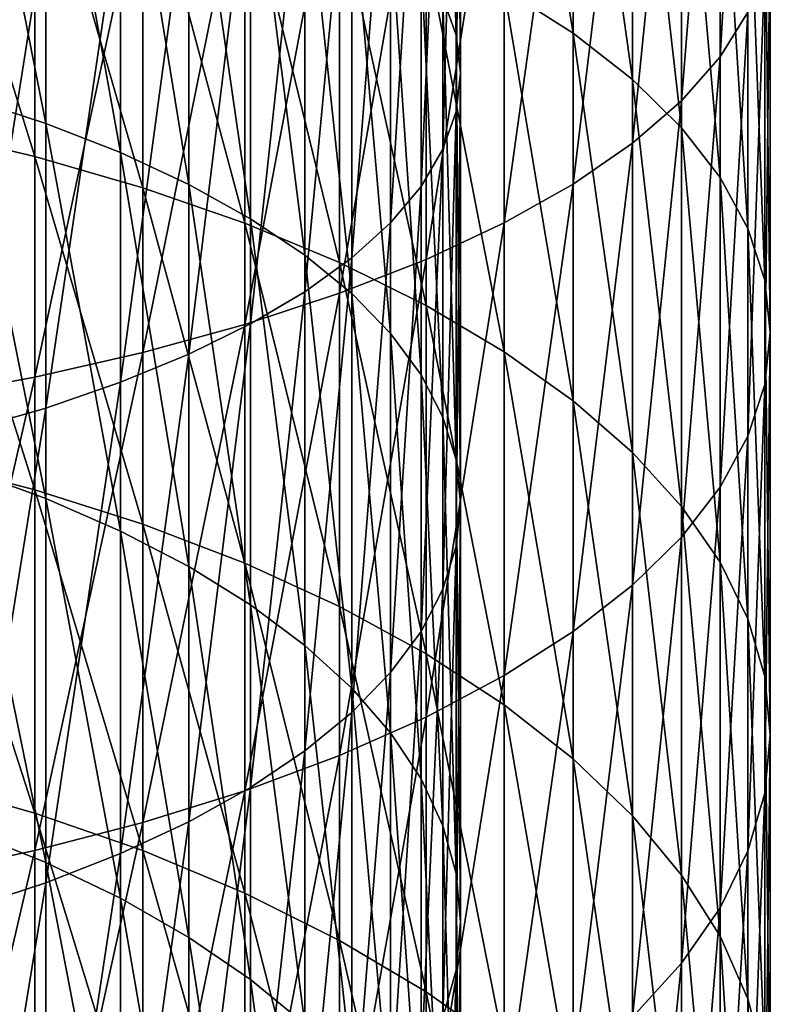
# Model space of a CAD drawing. Extents: x -30 to 139, y -258 to 0.
# Drawn here: x 5 to 10, y -217 to -211 of the extents above; entities that cross this region are included whole.
import ezdxf

# ---------------------------------------------------------------- set-up
doc = ezdxf.new("R2010")
doc.units = 0
doc.header["$MEASUREMENT"] = 0
doc.layers.add('L2', color=7, linetype='Continuous')

msp = doc.modelspace()

# ---------------------------------------------------------------- linework, layer by layer
at = {"layer": 'L2', "color": 7}
for points in [[(7.38606, -207.8969, -4.21185), (7.38606, -210.6683, -5.24946), (7.47146, -210.9124, -4.64845)], [(7.38606, -207.8969, -4.21185), (7.47146, -210.9124, -4.64845), (7.47146, -208.1076, -3.5983)], [(9.35567, -210.7628, -2.11299), (9.35567, -207.9671, -1.12297), (9.17629, -211.0527, -1.35761)], [(9.17629, -211.0527, -1.35761), (9.35567, -207.9671, -1.12297), (9.17629, -208.2171, -0.35345)], [(7.47146, -208.1076, -3.5983), (7.47146, -210.9124, -4.64845), (7.5, -211.1584, -4.04283)], [(7.47146, -208.1076, -3.5983), (7.5, -211.1584, -4.04283), (7.5, -208.3198, -2.98005)], [(7.78194, -210.6156, -9.73289), (7.78194, -208.2188, -8.74013), (8.22724, -210.8999, -9.09434)], [(8.22724, -210.8999, -9.09434), (7.78194, -208.2188, -8.74013), (8.22724, -208.4693, -8.08758)], [(9.17629, -211.0527, -1.35761), (9.17629, -208.2171, -0.35345), (8.92708, -211.336, -0.61969)], [(8.92708, -211.336, -0.61969), (9.17629, -208.2171, -0.35345), (8.92708, -208.4613, 0.39827)], [(7.5, -208.3198, -2.98005), (7.5, -211.1584, -4.04283), (7.47146, -211.4043, -3.43721)], [(7.5, -208.3198, -2.98005), (7.47146, -211.4043, -3.43721), (7.47146, -208.5321, -2.3618)], [(8.22724, -210.8999, -9.09434), (8.22724, -208.4693, -8.08758), (8.60992, -211.1989, -8.42277)], [(8.60992, -211.1989, -8.42277), (8.22724, -208.4693, -8.08758), (8.60992, -208.7328, -7.40128)], [(8.92708, -211.336, -0.61969), (8.92708, -208.4613, 0.39827), (8.60992, -211.6104, 0.09513)], [(8.60992, -211.6104, 0.09513), (8.92708, -208.4613, 0.39827), (8.60992, -208.6979, 1.12648)], [(7.47146, -208.5321, -2.3618), (7.47146, -211.4043, -3.43721), (7.38606, -211.6484, -2.8362)], [(7.47146, -208.5321, -2.3618), (7.38606, -211.6484, -2.8362), (7.38606, -208.7427, -1.74826)], [(8.60992, -211.6104, 0.09513), (8.60992, -208.6979, 1.12648), (8.22724, -211.8738, 0.78143)], [(8.22724, -211.8738, 0.78143), (8.60992, -208.6979, 1.12648), (8.22724, -208.9251, 1.82563)], [(7.38606, -208.7427, -1.74826), (7.38606, -211.6484, -2.8362), (7.24444, -211.8888, -2.24437)], [(7.38606, -208.7427, -1.74826), (7.24444, -211.8888, -2.24437), (7.24444, -208.9501, -1.14409)], [(8.60992, -211.1989, -8.42277), (8.60992, -208.7328, -7.40128), (8.92708, -211.5103, -7.72328)], [(8.92708, -211.5103, -7.72328), (8.60992, -208.7328, -7.40128), (8.92708, -209.0072, -6.68646)], [(4.30182, -208.8464, -9.73487), (4.30182, -211.3121, -10.8164), (4.82091, -211.4821, -10.45619)], [(4.30182, -208.8464, -9.73487), (4.82091, -211.4821, -10.45619), (4.82091, -208.9963, -9.36584)], [(7.24444, -208.9501, -1.14409), (7.24444, -211.8888, -2.24437), (7.0477, -212.1236, -1.66623)], [(7.24444, -208.9501, -1.14409), (7.0477, -212.1236, -1.66623), (7.0477, -209.1527, -0.55389)], [(8.22724, -211.8738, 0.78143), (8.22724, -208.9251, 1.82563), (7.78194, -212.1243, 1.43398)], [(7.78194, -212.1243, 1.43398), (8.22724, -208.9251, 1.82563), (7.78194, -209.1411, 2.49039)], [(4.82091, -208.9963, -9.36584), (4.82091, -211.4821, -10.45619), (5.3033, -211.6707, -10.05643)], [(4.82091, -208.9963, -9.36584), (5.3033, -211.6707, -10.05643), (5.3033, -209.1627, -8.9563)], [(8.92708, -211.5103, -7.72328), (8.92708, -209.0072, -6.68646), (9.17629, -211.8318, -7.00121)], [(9.17629, -211.8318, -7.00121), (8.92708, -209.0072, -6.68646), (9.17629, -209.2904, -5.94855)], [(7.78194, -212.1243, 1.43398), (7.78194, -209.1411, 2.49039), (7.27742, -212.3599, 2.04782)], [(7.27742, -212.3599, 2.04782), (7.78194, -209.1411, 2.49039), (7.27742, -209.3443, 3.11572)], [(5.3033, -209.1627, -8.9563), (5.3033, -211.6707, -10.05643), (5.74533, -211.8766, -9.62018)], [(5.3033, -209.1627, -8.9563), (5.74533, -211.8766, -9.62018), (5.74533, -209.3442, -8.50937)], [(7.0477, -209.1527, -0.55389), (7.0477, -212.1236, -1.66623), (6.79731, -212.3511, -1.10618)], [(7.0477, -209.1527, -0.55389), (6.79731, -212.3511, -1.10618), (6.79731, -209.349, 0.01785)], [(4.01487, -211.522, -13.66614), (4.01487, -209.3299, -12.62056), (4.75, -211.6957, -13.32517)], [(4.75, -211.6957, -13.32517), (4.01487, -209.3299, -12.62056), (4.75, -209.4855, -12.27096)], [(9.17629, -211.8318, -7.00121), (9.17629, -209.2904, -5.94855), (9.35567, -212.1609, -6.26204)], [(9.35567, -212.1609, -6.26204), (9.17629, -209.2904, -5.94855), (9.35567, -209.5804, -5.19316)], [(5.74533, -209.3442, -8.50937), (5.74533, -211.8766, -9.62018), (6.14364, -212.0981, -9.15074)], [(5.74533, -209.3442, -8.50937), (6.14364, -212.0981, -9.15074), (6.14364, -209.5395, -8.02844)], [(6.79731, -209.349, 0.01785), (6.79731, -212.3511, -1.10618), (6.49519, -212.5695, -0.56847)], [(6.79731, -209.349, 0.01785), (6.49519, -212.5695, -0.56847), (6.49519, -209.5374, 0.56676)], [(7.27742, -212.3599, 2.04782), (7.27742, -209.3443, 3.11572), (6.71751, -212.5789, 2.61826)], [(6.71751, -212.5789, 2.61826), (7.27742, -209.3443, 3.11572), (6.71751, -209.5331, 3.69684)], [(4.75, -211.6957, -13.32517), (4.75, -209.4855, -12.27096), (5.44898, -211.8979, -12.9284)], [(5.44898, -211.8979, -12.9284), (4.75, -209.4855, -12.27096), (5.44898, -209.6667, -11.86416)], [(6.71751, -212.5789, 2.61826), (6.71751, -209.5331, 3.69684), (6.10648, -212.7796, 3.14098)], [(6.10648, -212.7796, 3.14098), (6.71751, -209.5331, 3.69684), (6.10648, -209.7061, 4.22935)], [(6.49519, -209.5374, 0.56676), (6.49519, -212.5695, -0.56847), (6.14364, -212.7772, -0.05721)], [(6.49519, -209.5374, 0.56676), (6.14364, -212.7772, -0.05721), (6.14364, -209.7166, 1.08869)], [(6.14364, -209.5395, -8.02844), (6.14364, -212.0981, -9.15074), (6.49519, -212.3336, -8.6517)], [(6.14364, -209.5395, -8.02844), (6.49519, -212.3336, -8.6517), (6.49519, -209.7472, -7.51718)], [(9.35567, -212.1609, -6.26204), (9.35567, -209.5804, -5.19316), (9.46385, -212.4951, -5.5114)], [(9.46385, -212.4951, -5.5114), (9.35567, -209.5804, -5.19316), (9.46385, -209.8749, -4.42606)], [(5.44898, -211.8979, -12.9284), (5.44898, -209.6667, -11.86416), (6.10648, -212.1269, -12.47887)], [(6.10648, -212.1269, -12.47887), (5.44898, -209.6667, -11.86416), (6.10648, -209.8719, -11.40326)], [(6.10648, -212.7796, 3.14098), (6.10648, -209.7061, 4.22935), (5.44898, -212.9604, 3.61199)], [(5.44898, -212.9604, 3.61199), (6.10648, -209.7061, 4.22935), (5.44898, -209.862, 4.70918)], [(6.14364, -209.7166, 1.08869), (6.14364, -212.7772, -0.05721), (5.74533, -212.9725, 0.42372)], [(6.14364, -209.7166, 1.08869), (5.74533, -212.9725, 0.42372), (5.74533, -209.8852, 1.57964)], [(6.49519, -209.7472, -7.51718), (6.49519, -212.3336, -8.6517), (6.79731, -212.5813, -8.12684)], [(6.49519, -209.7472, -7.51718), (6.79731, -212.5813, -8.12684), (6.79731, -209.9656, -6.97948)], [(5.44898, -212.9604, 3.61199), (5.44898, -209.862, 4.70918), (4.75, -213.12, 4.02771)], [(4.75, -213.12, 4.02771), (5.44898, -209.862, 4.70918), (4.75, -209.9996, 5.13268)], [(5.74533, -209.8852, 1.57964), (5.74533, -212.9725, 0.42372), (5.3033, -213.154, 0.87065)], [(5.74533, -209.8852, 1.57964), (5.3033, -213.154, 0.87065), (5.3033, -210.0418, 2.0359)], [(6.10648, -212.1269, -12.47887), (6.10648, -209.8719, -11.40326), (6.71751, -212.3811, -11.97999)], [(6.71751, -212.3811, -11.97999), (6.10648, -209.8719, -11.40326), (6.71751, -210.0996, -10.89175)], [(9.46385, -212.4951, -5.5114), (9.46385, -209.8749, -4.42606), (9.5, -212.8319, -4.755)], [(9.5, -212.8319, -4.755), (9.46385, -209.8749, -4.42606), (9.5, -210.1716, -3.65308)], [(6.79731, -209.9656, -6.97948), (6.79731, -212.5813, -8.12684), (7.0477, -212.8393, -7.58017)], [(6.79731, -209.9656, -6.97948), (7.0477, -212.8393, -7.58017), (7.0477, -210.1931, -6.41942)], [(4.75, -213.12, 4.02771), (4.75, -209.9996, 5.13268), (4.01487, -213.2571, 4.38498)], [(4.01487, -213.2571, 4.38498), (4.75, -209.9996, 5.13268), (4.01487, -210.1179, 5.49663)], [(5.3033, -210.0418, 2.0359), (5.3033, -213.154, 0.87065), (4.82091, -213.3204, 1.28019)], [(5.3033, -210.0418, 2.0359), (4.82091, -213.3204, 1.28019), (4.82091, -210.1853, 2.45398)], [(6.71751, -212.3811, -11.97999), (6.71751, -210.0996, -10.89175), (7.27742, -212.6585, -11.43556)], [(7.27742, -212.6585, -11.43556), (6.71751, -210.0996, -10.89175), (7.27742, -210.3481, -10.33355)], [(4.82091, -210.1853, 2.45398), (4.82091, -213.3204, 1.28019), (4.30182, -213.4703, 1.64922)], [(4.82091, -210.1853, 2.45398), (4.30182, -213.4703, 1.64922), (4.30182, -210.3147, 2.83071)], [(7.0477, -210.1931, -6.41942), (7.0477, -212.8393, -7.58017), (7.24444, -213.1056, -7.01584)], [(7.0477, -210.1931, -6.41942), (7.24444, -213.1056, -7.01584), (7.24444, -210.4279, -5.84128)], [(9.5, -212.8319, -4.755), (9.5, -210.1716, -3.65308), (9.46385, -213.1686, -3.9986)], [(9.46385, -213.1686, -3.9986), (9.5, -210.1716, -3.65308), (9.46385, -210.4683, -2.88009)], [(7.27742, -212.6585, -11.43556), (7.27742, -210.3481, -10.33355), (7.78194, -212.957, -10.84971)], [(7.78194, -212.957, -10.84971), (7.27742, -210.3481, -10.33355), (7.78194, -210.6156, -9.73289)], [(7.24444, -210.4279, -5.84128), (7.24444, -213.1056, -7.01584), (7.38606, -213.3782, -6.43816)], [(7.24444, -210.4279, -5.84128), (7.38606, -213.3782, -6.43816), (7.38606, -210.6683, -5.24946)], [(9.46385, -213.1686, -3.9986), (9.46385, -210.4683, -2.88009), (9.35567, -213.5028, -3.24796)], [(9.35567, -213.5028, -3.24796), (9.46385, -210.4683, -2.88009), (9.35567, -210.7628, -2.11299)], [(7.38606, -210.6683, -5.24946), (7.38606, -213.3782, -6.43816), (7.47146, -213.6551, -5.85151)], [(7.38606, -210.6683, -5.24946), (7.47146, -213.6551, -5.85151), (7.47146, -210.9124, -4.64845)], [(7.78194, -212.957, -10.84971), (7.78194, -210.6156, -9.73289), (8.22724, -213.2744, -10.22692)], [(8.22724, -213.2744, -10.22692), (7.78194, -210.6156, -9.73289), (8.22724, -210.8999, -9.09434)], [(9.35567, -213.5028, -3.24796), (9.35567, -210.7628, -2.11299), (9.17629, -213.8319, -2.50879)], [(9.17629, -213.8319, -2.50879), (9.35567, -210.7628, -2.11299), (9.17629, -211.0527, -1.35761)], [(7.47146, -210.9124, -4.64845), (7.47146, -213.6551, -5.85151), (7.5, -213.934, -5.26036)], [(7.47146, -210.9124, -4.64845), (7.5, -213.934, -5.26036), (7.5, -211.1584, -4.04283)], [(8.22724, -213.2744, -10.22692), (8.22724, -210.8999, -9.09434), (8.60992, -213.6081, -9.57192)], [(8.60992, -213.6081, -9.57192), (8.22724, -210.8999, -9.09434), (8.60992, -211.1989, -8.42277)], [(9.17629, -213.8319, -2.50879), (9.17629, -211.0527, -1.35761), (8.92708, -214.1534, -1.78672)], [(8.92708, -214.1534, -1.78672), (9.17629, -211.0527, -1.35761), (8.92708, -211.336, -0.61969)], [(7.5, -211.1584, -4.04283), (7.5, -213.934, -5.26036), (7.47146, -214.213, -4.66921)], [(7.5, -211.1584, -4.04283), (7.47146, -214.213, -4.66921), (7.47146, -211.4043, -3.43721)], [(8.60992, -213.6081, -9.57192), (8.60992, -211.1989, -8.42277), (8.92708, -213.9557, -8.88969)], [(8.92708, -213.9557, -8.88969), (8.60992, -211.1989, -8.42277), (8.92708, -211.5103, -7.72328)], [(4.30182, -211.3121, -10.8164), (4.30182, -213.7144, -12.03211), (4.82091, -213.904, -11.68181)], [(4.30182, -211.3121, -10.8164), (4.82091, -213.904, -11.68181), (4.82091, -211.4821, -10.45619)], [(8.92708, -214.1534, -1.78672), (8.92708, -211.336, -0.61969), (8.60992, -214.4649, -1.08723)], [(8.60992, -214.4649, -1.08723), (8.92708, -211.336, -0.61969), (8.60992, -211.6104, 0.09513)], [(7.47146, -211.4043, -3.43721), (7.47146, -214.213, -4.66921), (7.38606, -214.4899, -4.08256)], [(7.47146, -211.4043, -3.43721), (7.38606, -214.4899, -4.08256), (7.38606, -211.6484, -2.8362)], [(4.82091, -211.4821, -10.45619), (4.82091, -213.904, -11.68181), (5.3033, -214.1144, -11.29306)], [(4.82091, -211.4821, -10.45619), (5.3033, -214.1144, -11.29306), (5.3033, -211.6707, -10.05643)], [(4.01487, -213.6564, -14.82502), (4.01487, -211.522, -13.66614), (4.75, -213.8477, -14.4936)], [(4.75, -213.8477, -14.4936), (4.01487, -211.522, -13.66614), (4.75, -211.6957, -13.32517)], [(8.92708, -213.9557, -8.88969), (8.92708, -211.5103, -7.72328), (9.17629, -214.3146, -8.18543)], [(9.17629, -214.3146, -8.18543), (8.92708, -211.5103, -7.72328), (9.17629, -211.8318, -7.00121)], [(8.60992, -214.4649, -1.08723), (8.60992, -211.6104, 0.09513), (8.22724, -214.7639, -0.41566)], [(8.22724, -214.7639, -0.41566), (8.60992, -211.6104, 0.09513), (8.22724, -211.8738, 0.78143)], [(5.3033, -211.6707, -10.05643), (5.3033, -214.1144, -11.29306), (5.74533, -214.344, -10.8688)], [(5.3033, -211.6707, -10.05643), (5.74533, -214.344, -10.8688), (5.74533, -211.8766, -9.62018)], [(7.38606, -211.6484, -2.8362), (7.38606, -214.4899, -4.08256), (7.24444, -214.7625, -3.50487)], [(7.38606, -211.6484, -2.8362), (7.24444, -214.7625, -3.50487), (7.24444, -211.8888, -2.24437)], [(4.75, -213.8477, -14.4936), (4.75, -211.6957, -13.32517), (5.44898, -214.0704, -14.10796)], [(5.44898, -214.0704, -14.10796), (4.75, -211.6957, -13.32517), (5.44898, -211.8979, -12.9284)], [(5.74533, -211.8766, -9.62018), (5.74533, -214.344, -10.8688), (6.14364, -214.591, -10.41228)], [(5.74533, -211.8766, -9.62018), (6.14364, -214.591, -10.41228), (6.14364, -212.0981, -9.15074)], [(8.22724, -214.7639, -0.41566), (8.22724, -211.8738, 0.78143), (7.78194, -215.0482, 0.22289)], [(7.78194, -215.0482, 0.22289), (8.22724, -211.8738, 0.78143), (7.78194, -212.1243, 1.43398)], [(9.17629, -214.3146, -8.18543), (9.17629, -211.8318, -7.00121), (9.35567, -214.6819, -7.4645)], [(9.35567, -214.6819, -7.4645), (9.17629, -211.8318, -7.00121), (9.35567, -212.1609, -6.26204)], [(5.44898, -214.0704, -14.10796), (5.44898, -211.8979, -12.9284), (6.10648, -214.3226, -13.67103)], [(6.10648, -214.3226, -13.67103), (5.44898, -211.8979, -12.9284), (6.10648, -212.1269, -12.47887)], [(7.24444, -211.8888, -2.24437), (7.24444, -214.7625, -3.50487), (7.0477, -215.0288, -2.94054)], [(7.24444, -211.8888, -2.24437), (7.0477, -215.0288, -2.94054), (7.0477, -212.1236, -1.66623)], [(6.10648, -214.3226, -13.67103), (6.10648, -212.1269, -12.47887), (6.71751, -214.6026, -13.18614)], [(6.71751, -214.6026, -13.18614), (6.10648, -212.1269, -12.47887), (6.71751, -212.3811, -11.97999)], [(6.14364, -212.0981, -9.15074), (6.14364, -214.591, -10.41228), (6.49519, -214.8536, -9.92697)], [(6.14364, -212.0981, -9.15074), (6.49519, -214.8536, -9.92697), (6.49519, -212.3336, -8.6517)], [(7.0477, -212.1236, -1.66623), (7.0477, -215.0288, -2.94054), (6.79731, -215.2868, -2.39387)], [(7.0477, -212.1236, -1.66623), (6.79731, -215.2868, -2.39387), (6.79731, -212.3511, -1.10618)], [(7.78194, -215.0482, 0.22289), (7.78194, -212.1243, 1.43398), (7.27742, -215.3156, 0.82355)], [(7.27742, -215.3156, 0.82355), (7.78194, -212.1243, 1.43398), (7.27742, -212.3599, 2.04782)], [(9.35567, -214.6819, -7.4645), (9.35567, -212.1609, -6.26204), (9.46385, -215.0549, -6.73238)], [(9.46385, -215.0549, -6.73238), (9.35567, -212.1609, -6.26204), (9.46385, -212.4951, -5.5114)], [(6.49519, -212.3336, -8.6517), (6.49519, -214.8536, -9.92697), (6.79731, -215.1299, -9.41656)], [(6.49519, -212.3336, -8.6517), (6.79731, -215.1299, -9.41656), (6.79731, -212.5813, -8.12684)], [(6.79731, -212.3511, -1.10618), (6.79731, -215.2868, -2.39387), (6.49519, -215.5345, -1.86902)], [(6.79731, -212.3511, -1.10618), (6.49519, -215.5345, -1.86902), (6.49519, -212.5695, -0.56847)], [(7.27742, -215.3156, 0.82355), (7.27742, -212.3599, 2.04782), (6.71751, -215.5641, 1.38176)], [(6.71751, -215.5641, 1.38176), (7.27742, -212.3599, 2.04782), (6.71751, -212.5789, 2.61826)], [(6.71751, -214.6026, -13.18614), (6.71751, -212.3811, -11.97999), (7.27742, -214.9081, -12.65697)], [(7.27742, -214.9081, -12.65697), (6.71751, -212.3811, -11.97999), (7.27742, -212.6585, -11.43556)], [(9.46385, -215.0549, -6.73238), (9.46385, -212.4951, -5.5114), (9.5, -215.4308, -5.99464)], [(9.5, -215.4308, -5.99464), (9.46385, -212.4951, -5.5114), (9.5, -212.8319, -4.755)], [(6.71751, -215.5641, 1.38176), (6.71751, -212.5789, 2.61826), (6.10648, -215.7919, 1.89326)], [(6.10648, -215.7919, 1.89326), (6.71751, -212.5789, 2.61826), (6.10648, -212.7796, 3.14098)], [(6.49519, -212.5695, -0.56847), (6.49519, -215.5345, -1.86902), (6.14364, -215.77, -1.36997)], [(6.49519, -212.5695, -0.56847), (6.14364, -215.77, -1.36997), (6.14364, -212.7772, -0.05721)], [(6.79731, -212.5813, -8.12684), (6.79731, -215.1299, -9.41656), (7.0477, -215.4176, -8.88493)], [(6.79731, -212.5813, -8.12684), (7.0477, -215.4176, -8.88493), (7.0477, -212.8393, -7.58017)], [(7.27742, -214.9081, -12.65697), (7.27742, -212.6585, -11.43556), (7.78194, -215.2369, -12.08755)], [(7.78194, -215.2369, -12.08755), (7.27742, -212.6585, -11.43556), (7.78194, -212.957, -10.84971)], [(6.10648, -215.7919, 1.89326), (6.10648, -212.7796, 3.14098), (5.44898, -215.9971, 2.35416)], [(5.44898, -215.9971, 2.35416), (6.10648, -212.7796, 3.14098), (5.44898, -212.9604, 3.61199)], [(6.14364, -212.7772, -0.05721), (6.14364, -215.77, -1.36997), (5.74533, -215.9915, -0.90053)], [(6.14364, -212.7772, -0.05721), (5.74533, -215.9915, -0.90053), (5.74533, -212.9725, 0.42372)], [(9.5, -215.4308, -5.99464), (9.5, -212.8319, -4.755), (9.46385, -215.8067, -5.25691)], [(9.46385, -215.8067, -5.25691), (9.5, -212.8319, -4.755), (9.46385, -213.1686, -3.9986)], [(7.0477, -212.8393, -7.58017), (7.0477, -215.4176, -8.88493), (7.24444, -215.7146, -8.33613)], [(7.0477, -212.8393, -7.58017), (7.24444, -215.7146, -8.33613), (7.24444, -213.1056, -7.01584)], [(5.44898, -215.9971, 2.35416), (5.44898, -212.9604, 3.61199), (4.75, -216.1782, 2.76096)], [(4.75, -216.1782, 2.76096), (5.44898, -212.9604, 3.61199), (4.75, -213.12, 4.02771)], [(7.78194, -215.2369, -12.08755), (7.78194, -212.957, -10.84971), (8.22724, -215.5863, -11.48222)], [(8.22724, -215.5863, -11.48222), (7.78194, -212.957, -10.84971), (8.22724, -213.2744, -10.22692)], [(5.74533, -212.9725, 0.42372), (5.74533, -215.9915, -0.90053), (5.3033, -216.1974, -0.46428)], [(5.74533, -212.9725, 0.42372), (5.3033, -216.1974, -0.46428), (5.3033, -213.154, 0.87065)], [(4.75, -216.1782, 2.76096), (4.75, -213.12, 4.02771), (4.01487, -216.3338, 3.11056)], [(4.01487, -216.3338, 3.11056), (4.75, -213.12, 4.02771), (4.01487, -213.2571, 4.38498)], [(7.24444, -213.1056, -7.01584), (7.24444, -215.7146, -8.33613), (7.38606, -216.0186, -7.77434)], [(7.24444, -213.1056, -7.01584), (7.38606, -216.0186, -7.77434), (7.38606, -213.3782, -6.43816)], [(5.3033, -213.154, 0.87065), (5.3033, -216.1974, -0.46428), (4.82091, -216.386, -0.06452)], [(5.3033, -213.154, 0.87065), (4.82091, -216.386, -0.06452), (4.82091, -213.3204, 1.28019)], [(9.46385, -215.8067, -5.25691), (9.46385, -213.1686, -3.9986), (9.35567, -216.1798, -4.52479)], [(9.35567, -216.1798, -4.52479), (9.46385, -213.1686, -3.9986), (9.35567, -213.5028, -3.24796)], [(8.22724, -215.5863, -11.48222), (8.22724, -213.2744, -10.22692), (8.60992, -215.9539, -10.84558)], [(8.60992, -215.9539, -10.84558), (8.22724, -213.2744, -10.22692), (8.60992, -213.6081, -9.57192)], [(4.82091, -213.3204, 1.28019), (4.82091, -216.386, -0.06452), (4.30182, -216.556, 0.29569)], [(4.82091, -213.3204, 1.28019), (4.30182, -216.556, 0.29569), (4.30182, -213.4703, 1.64922)], [(7.38606, -213.3782, -6.43816), (7.38606, -216.0186, -7.77434), (7.47146, -216.3273, -7.20383)], [(7.38606, -213.3782, -6.43816), (7.47146, -216.3273, -7.20383), (7.47146, -213.6551, -5.85151)], [(9.35567, -216.1798, -4.52479), (9.35567, -213.5028, -3.24796), (9.17629, -216.5471, -3.80385)], [(9.17629, -216.5471, -3.80385), (9.35567, -213.5028, -3.24796), (9.17629, -213.8319, -2.50879)], [(4.01487, -215.7272, -16.09401), (4.01487, -213.6564, -14.82502), (4.75, -215.9356, -15.77306)], [(4.75, -215.9356, -15.77306), (4.01487, -213.6564, -14.82502), (4.75, -213.8477, -14.4936)], [(7.47146, -213.6551, -5.85151), (7.47146, -216.3273, -7.20383), (7.5, -216.6385, -6.62894)], [(7.47146, -213.6551, -5.85151), (7.5, -216.6385, -6.62894), (7.5, -213.934, -5.26036)], [(8.60992, -215.9539, -10.84558), (8.60992, -213.6081, -9.57192), (8.92708, -216.3368, -10.18248)], [(8.92708, -216.3368, -10.18248), (8.60992, -213.6081, -9.57192), (8.92708, -213.9557, -8.88969)], [(4.30182, -213.7144, -12.03211), (4.30182, -216.0461, -13.37832), (4.82091, -216.2547, -13.03899)], [(4.30182, -213.7144, -12.03211), (4.82091, -216.2547, -13.03899), (4.82091, -213.904, -11.68181)], [(4.75, -215.9356, -15.77306), (4.75, -213.8477, -14.4936), (5.44898, -216.1781, -15.39961)], [(5.44898, -216.1781, -15.39961), (4.75, -213.8477, -14.4936), (5.44898, -214.0704, -14.10796)], [(9.17629, -216.5471, -3.80385), (9.17629, -213.8319, -2.50879), (8.92708, -216.9059, -3.09959)], [(8.92708, -216.9059, -3.09959), (9.17629, -213.8319, -2.50879), (8.92708, -214.1534, -1.78672)], [(4.82091, -213.904, -11.68181), (4.82091, -216.2547, -13.03899), (5.3033, -216.4862, -12.66242)], [(4.82091, -213.904, -11.68181), (5.3033, -216.4862, -12.66242), (5.3033, -214.1144, -11.29306)], [(7.5, -213.934, -5.26036), (7.5, -216.6385, -6.62894), (7.47146, -216.9496, -6.05406)], [(7.5, -213.934, -5.26036), (7.47146, -216.9496, -6.05406), (7.47146, -214.213, -4.66921)], [(8.92708, -216.3368, -10.18248), (8.92708, -213.9557, -8.88969), (9.17629, -216.732, -9.49797)], [(9.17629, -216.732, -9.49797), (8.92708, -213.9557, -8.88969), (9.17629, -214.3146, -8.18543)], [(5.44898, -216.1781, -15.39961), (5.44898, -214.0704, -14.10796), (6.10648, -216.4529, -14.97648)], [(6.10648, -216.4529, -14.97648), (5.44898, -214.0704, -14.10796), (6.10648, -214.3226, -13.67103)], [(5.3033, -214.1144, -11.29306), (5.3033, -216.4862, -12.66242), (5.74533, -216.7388, -12.25146)], [(5.3033, -214.1144, -11.29306), (5.74533, -216.7388, -12.25146), (5.74533, -214.344, -10.8688)], [(8.92708, -216.9059, -3.09959), (8.92708, -214.1534, -1.78672), (8.60992, -217.2535, -2.41736)], [(8.60992, -217.2535, -2.41736), (8.92708, -214.1534, -1.78672), (8.60992, -214.4649, -1.08723)], [(7.47146, -214.213, -4.66921), (7.47146, -216.9496, -6.05406), (7.38606, -217.2583, -5.48355)], [(7.47146, -214.213, -4.66921), (7.38606, -217.2583, -5.48355), (7.38606, -214.4899, -4.08256)], [(5.74533, -214.344, -10.8688), (5.74533, -216.7388, -12.25146), (6.14364, -217.0106, -11.80924)], [(5.74533, -214.344, -10.8688), (6.14364, -217.0106, -11.80924), (6.14364, -214.591, -10.41228)], [(6.10648, -216.4529, -14.97648), (6.10648, -214.3226, -13.67103), (6.71751, -216.7579, -14.5069)], [(6.71751, -216.7579, -14.5069), (6.10648, -214.3226, -13.67103), (6.71751, -214.6026, -13.18614)], [(9.17629, -216.732, -9.49797), (9.17629, -214.3146, -8.18543), (9.35567, -217.1365, -8.79725)], [(9.35567, -217.1365, -8.79725), (9.17629, -214.3146, -8.18543), (9.35567, -214.6819, -7.4645)], [(8.60992, -217.2535, -2.41736), (8.60992, -214.4649, -1.08723), (8.22724, -217.5873, -1.76236)], [(8.22724, -217.5873, -1.76236), (8.60992, -214.4649, -1.08723), (8.22724, -214.7639, -0.41566)], [(7.38606, -214.4899, -4.08256), (7.38606, -217.2583, -5.48355), (7.24444, -217.5623, -4.92176)], [(7.38606, -214.4899, -4.08256), (7.24444, -217.5623, -4.92176), (7.24444, -214.7625, -3.50487)], [(6.14364, -214.591, -10.41228), (6.14364, -217.0106, -11.80924), (6.49519, -217.2996, -11.33913)], [(6.14364, -214.591, -10.41228), (6.49519, -217.2996, -11.33913), (6.49519, -214.8536, -9.92697)], [(6.71751, -216.7579, -14.5069), (6.71751, -214.6026, -13.18614), (7.27742, -217.0907, -13.99445)], [(7.27742, -217.0907, -13.99445), (6.71751, -214.6026, -13.18614), (7.27742, -214.9081, -12.65697)], [(9.35567, -217.1365, -8.79725), (9.35567, -214.6819, -7.4645), (9.46385, -217.5474, -8.08565)], [(9.46385, -217.5474, -8.08565), (9.35567, -214.6819, -7.4645), (9.46385, -215.0549, -6.73238)], [(7.24444, -214.7625, -3.50487), (7.24444, -217.5623, -4.92176), (7.0477, -217.8593, -4.37296)], [(7.24444, -214.7625, -3.50487), (7.0477, -217.8593, -4.37296), (7.0477, -215.0288, -2.94054)], [(8.22724, -217.5873, -1.76236), (8.22724, -214.7639, -0.41566), (7.78194, -217.9046, -1.13957)], [(7.78194, -217.9046, -1.13957), (8.22724, -214.7639, -0.41566), (7.78194, -215.0482, 0.22289)], [(6.49519, -214.8536, -9.92697), (6.49519, -217.2996, -11.33913), (6.79731, -217.6035, -10.84471)], [(6.49519, -214.8536, -9.92697), (6.79731, -217.6035, -10.84471), (6.79731, -215.1299, -9.41656)], [(7.27742, -217.0907, -13.99445), (7.27742, -214.9081, -12.65697), (7.78194, -217.4488, -13.44301)], [(7.78194, -217.4488, -13.44301), (7.27742, -214.9081, -12.65697), (7.78194, -215.2369, -12.08755)], [(7.0477, -215.0288, -2.94054), (7.0477, -217.8593, -4.37296), (6.79731, -218.147, -3.84133)], [(7.0477, -215.0288, -2.94054), (6.79731, -218.147, -3.84133), (6.79731, -215.2868, -2.39387)], [(7.78194, -217.9046, -1.13957), (7.78194, -215.0482, 0.22289), (7.27742, -218.2031, -0.55373)], [(7.27742, -218.2031, -0.55373), (7.78194, -215.0482, 0.22289), (7.27742, -215.3156, 0.82355)], [(9.46385, -217.5474, -8.08565), (9.46385, -215.0549, -6.73238), (9.5, -217.9613, -7.3686)], [(9.5, -217.9613, -7.3686), (9.46385, -215.0549, -6.73238), (9.5, -215.4308, -5.99464)], [(6.79731, -215.1299, -9.41656), (6.79731, -217.6035, -10.84471), (7.0477, -217.9201, -10.32973)], [(6.79731, -215.1299, -9.41656), (7.0477, -217.9201, -10.32973), (7.0477, -215.4176, -8.88493)], [(7.78194, -217.4488, -13.44301), (7.78194, -215.2369, -12.08755), (8.22724, -217.8295, -12.8568)], [(8.22724, -217.8295, -12.8568), (7.78194, -215.2369, -12.08755), (8.22724, -215.5863, -11.48222)], [(6.79731, -215.2868, -2.39387), (6.79731, -218.147, -3.84133), (6.49519, -218.4233, -3.33092)], [(6.79731, -215.2868, -2.39387), (6.49519, -218.4233, -3.33092), (6.49519, -215.5345, -1.86902)], [(7.27742, -218.2031, -0.55373), (7.27742, -215.3156, 0.82355), (6.71751, -218.4805, -0.00929)], [(6.71751, -218.4805, -0.00929), (7.27742, -215.3156, 0.82355), (6.71751, -215.5641, 1.38176)], [(7.0477, -215.4176, -8.88493), (7.0477, -217.9201, -10.32973), (7.24444, -218.2468, -9.79813)], [(7.0477, -215.4176, -8.88493), (7.24444, -218.2468, -9.79813), (7.24444, -215.7146, -8.33613)], [(9.5, -217.9613, -7.3686), (9.5, -215.4308, -5.99464), (9.46385, -218.3753, -6.65155)], [(9.46385, -218.3753, -6.65155), (9.5, -215.4308, -5.99464), (9.46385, -215.8067, -5.25691)], [(6.71751, -218.4805, -0.00929), (6.71751, -215.5641, 1.38176), (6.10648, -218.7347, 0.48959)], [(6.10648, -218.7347, 0.48959), (6.71751, -215.5641, 1.38176), (6.10648, -215.7919, 1.89326)], [(6.49519, -215.5345, -1.86902), (6.49519, -218.4233, -3.33092), (6.14364, -218.6859, -2.8456)], [(6.49519, -215.5345, -1.86902), (6.14364, -218.6859, -2.8456), (6.14364, -215.77, -1.36997)], [(8.22724, -217.8295, -12.8568), (8.22724, -215.5863, -11.48222), (8.60992, -218.2298, -12.24027)], [(8.60992, -218.2298, -12.24027), (8.22724, -215.5863, -11.48222), (8.60992, -215.9539, -10.84558)], [(4.01487, -217.7287, -17.46964), (4.01487, -215.7272, -16.09401), (4.75, -217.9537, -17.16004)], [(4.75, -217.9537, -17.16004), (4.01487, -215.7272, -16.09401), (4.75, -215.9356, -15.77306)], [(7.24444, -215.7146, -8.33613), (7.24444, -218.2468, -9.79813), (7.38606, -218.5813, -9.25394)], [(7.24444, -215.7146, -8.33613), (7.38606, -218.5813, -9.25394), (7.38606, -216.0186, -7.77434)], [(6.10648, -218.7347, 0.48959), (6.10648, -215.7919, 1.89326), (5.44898, -218.9638, 0.93912)], [(5.44898, -218.9638, 0.93912), (6.10648, -215.7919, 1.89326), (5.44898, -215.9971, 2.35416)], [(6.14364, -215.77, -1.36997), (6.14364, -218.6859, -2.8456), (5.74533, -218.933, -2.38908)], [(6.14364, -215.77, -1.36997), (5.74533, -218.933, -2.38908), (5.74533, -215.9915, -0.90053)], [(9.46385, -218.3753, -6.65155), (9.46385, -215.8067, -5.25691), (9.35567, -218.7862, -5.93996)], [(9.35567, -218.7862, -5.93996), (9.46385, -215.8067, -5.25691), (9.35567, -216.1798, -4.52479)], [(4.75, -217.9537, -17.16004), (4.75, -215.9356, -15.77306), (5.44898, -218.2154, -16.79979)], [(5.44898, -218.2154, -16.79979), (4.75, -215.9356, -15.77306), (5.44898, -216.1781, -15.39961)], [(5.44898, -218.9638, 0.93912), (5.44898, -215.9971, 2.35416), (4.75, -219.1659, 1.33588)], [(4.75, -219.1659, 1.33588), (5.44898, -215.9971, 2.35416), (4.75, -216.1782, 2.76096)], [(5.74533, -215.9915, -0.90053), (5.74533, -218.933, -2.38908), (5.3033, -219.1625, -1.96483)], [(5.74533, -215.9915, -0.90053), (5.3033, -219.1625, -1.96483), (5.3033, -216.1974, -0.46428)], [(8.60992, -218.2298, -12.24027), (8.60992, -215.9539, -10.84558), (8.92708, -218.6469, -11.59812)], [(8.92708, -218.6469, -11.59812), (8.60992, -215.9539, -10.84558), (8.92708, -216.3368, -10.18248)], [(4.30182, -216.0461, -13.37832), (4.30182, -218.3001, -14.85093), (4.82091, -218.527, -14.52361)], [(4.30182, -216.0461, -13.37832), (4.82091, -218.527, -14.52361), (4.82091, -216.2547, -13.03899)], [(7.38606, -216.0186, -7.77434), (7.38606, -218.5813, -9.25394), (7.47146, -218.9211, -8.7013)], [(7.38606, -216.0186, -7.77434), (7.47146, -218.9211, -8.7013), (7.47146, -216.3273, -7.20383)], [(4.75, -219.1659, 1.33588), (4.75, -216.1782, 2.76096), (4.01487, -219.3397, 1.67686)], [(4.01487, -219.3397, 1.67686), (4.75, -216.1782, 2.76096), (4.01487, -216.3338, 3.11056)], [(5.3033, -216.1974, -0.46428), (5.3033, -219.1625, -1.96483), (4.82091, -219.3729, -1.57607)], [(5.3033, -216.1974, -0.46428), (4.82091, -219.3729, -1.57607), (4.82091, -216.386, -0.06452)], [(5.44898, -218.2154, -16.79979), (5.44898, -216.1781, -15.39961), (6.10648, -218.512, -16.39162)], [(6.10648, -218.512, -16.39162), (5.44898, -216.1781, -15.39961), (6.10648, -216.4529, -14.97648)], [(9.35567, -218.7862, -5.93996), (9.35567, -216.1798, -4.52479), (9.17629, -219.1907, -5.23924)], [(9.17629, -219.1907, -5.23924), (9.35567, -216.1798, -4.52479), (9.17629, -216.5471, -3.80385)], [(4.82091, -216.2547, -13.03899), (4.82091, -218.527, -14.52361), (5.3033, -218.7789, -14.16036)], [(4.82091, -216.2547, -13.03899), (5.3033, -218.7789, -14.16036), (5.3033, -216.4862, -12.66242)], [(7.47146, -216.3273, -7.20383), (7.47146, -218.9211, -8.7013), (7.5, -219.2634, -8.14443)], [(7.47146, -216.3273, -7.20383), (7.5, -219.2634, -8.14443), (7.5, -216.6385, -6.62894)], [(4.82091, -216.386, -0.06452), (4.82091, -219.3729, -1.57607), (4.30182, -219.5625, -1.22577)], [(4.82091, -216.386, -0.06452), (4.30182, -219.5625, -1.22577), (4.30182, -216.556, 0.29569)], [(8.92708, -218.6469, -11.59812), (8.92708, -216.3368, -10.18248), (9.17629, -219.0773, -10.93523)], [(9.17629, -219.0773, -10.93523), (8.92708, -216.3368, -10.18248), (9.17629, -216.732, -9.49797)], [(6.10648, -218.512, -16.39162), (6.10648, -216.4529, -14.97648), (6.71751, -218.8411, -15.93865)], [(6.71751, -218.8411, -15.93865), (6.10648, -216.4529, -14.97648), (6.71751, -216.7579, -14.5069)], [(5.3033, -216.4862, -12.66242), (5.3033, -218.7789, -14.16036), (5.74533, -219.0538, -13.76393)], [(5.3033, -216.4862, -12.66242), (5.74533, -219.0538, -13.76393), (5.74533, -216.7388, -12.25146)], [(9.17629, -219.1907, -5.23924), (9.17629, -216.5471, -3.80385), (8.92708, -219.5859, -4.55472)], [(8.92708, -219.5859, -4.55472), (9.17629, -216.5471, -3.80385), (8.92708, -216.9059, -3.09959)], [(7.5, -216.6385, -6.62894), (7.5, -219.2634, -8.14443), (7.47146, -219.6057, -7.58756)], [(7.5, -216.6385, -6.62894), (7.47146, -219.6057, -7.58756), (7.47146, -216.9496, -6.05406)], [(5.74533, -216.7388, -12.25146), (5.74533, -219.0538, -13.76393), (6.14364, -219.3496, -13.33736)], [(5.74533, -216.7388, -12.25146), (6.14364, -219.3496, -13.33736), (6.14364, -217.0106, -11.80924)], [(6.71751, -218.8411, -15.93865), (6.71751, -216.7579, -14.5069), (7.27742, -219.2002, -15.44431)], [(7.27742, -219.2002, -15.44431), (6.71751, -216.7579, -14.5069), (7.27742, -217.0907, -13.99445)], [(9.17629, -219.0773, -10.93523), (9.17629, -216.732, -9.49797), (9.35567, -219.518, -10.25664)], [(9.35567, -219.518, -10.25664), (9.17629, -216.732, -9.49797), (9.35567, -217.1365, -8.79725)], [(7.47146, -216.9496, -6.05406), (7.47146, -219.6057, -7.58756), (7.38606, -219.9454, -7.03493)], [(7.47146, -216.9496, -6.05406), (7.38606, -219.9454, -7.03493), (7.38606, -217.2583, -5.48355)], [(8.92708, -219.5859, -4.55472), (8.92708, -216.9059, -3.09959), (8.60992, -219.9688, -3.89162)], [(8.60992, -219.9688, -3.89162), (8.92708, -216.9059, -3.09959), (8.60992, -217.2535, -2.41736)], [(6.14364, -217.0106, -11.80924), (6.14364, -219.3496, -13.33736), (6.49519, -219.664, -12.88389)], [(6.14364, -217.0106, -11.80924), (6.49519, -219.664, -12.88389), (6.49519, -217.2996, -11.33913)], [(7.27742, -219.2002, -15.44431), (7.27742, -217.0907, -13.99445), (7.78194, -219.5867, -14.91238)], [(7.78194, -219.5867, -14.91238), (7.27742, -217.0907, -13.99445), (7.78194, -217.4488, -13.44301)], [(9.35567, -219.518, -10.25664), (9.35567, -217.1365, -8.79725), (9.46385, -219.9655, -9.56752)], [(9.46385, -219.9655, -9.56752), (9.35567, -217.1365, -8.79725), (9.46385, -217.5474, -8.08565)]]:
    msp.add_3dface(points, dxfattribs=at)

doc.saveas('drawing.dxf')
